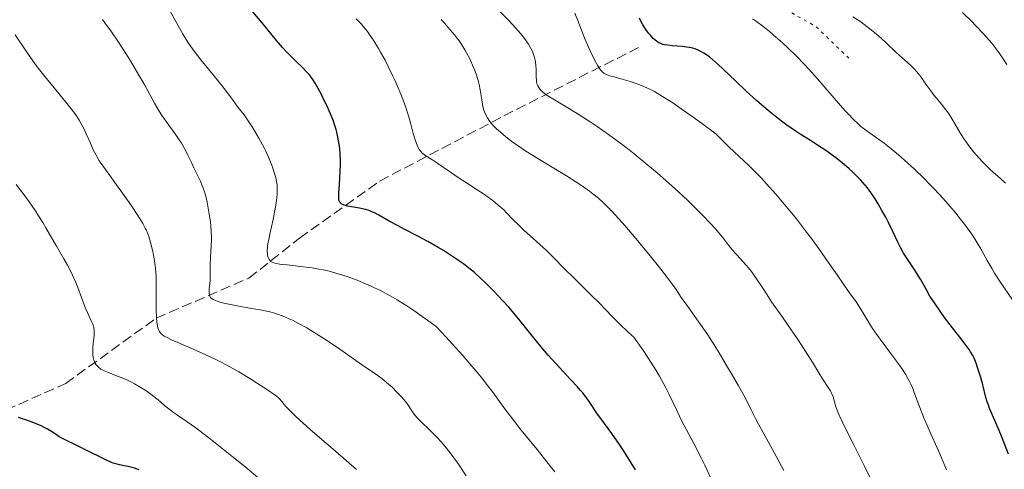
# Model space of a CAD drawing. Units: metres. Extents: x 654580 to 658030, y 4757937 to 4760326.
# Drawn here: x 655389 to 655559, y 4758429 to 4758506 of the extents above; entities that cross this region are included whole.
import ezdxf

# ---------------------------------------------------------------- set-up
doc = ezdxf.new("R2010")
doc.units = ezdxf.units.M
doc.header["$MEASUREMENT"] = 0
doc.linetypes.add('DGN Style 3', pattern=[2.435891, 1.739922, -0.695969])
doc.linetypes.add('DGN Style 5', pattern=[1.217945, 0.521977, -0.695969])
for name, color, linetype, lineweight in [('Barranco lineal', 142, 'DGN Style 3', 13), ('Curva de nivel auxiliar', 30, 'DGN Style 5', 0), ('Curva de nivel directora', 30, 'Continuous', 30), ('Curva de nivel intermedia', 30, 'Continuous', 0)]:
    doc.layers.add(name, color=color, linetype=linetype, lineweight=lineweight)

msp = doc.modelspace()

# ---------------------------------------------------------------- linework, layer by layer
at = {"layer": 'Barranco lineal', "color": 142, "linetype": 'DGN Style 3', "lineweight": 13}
msp.add_polyline3d([(655372.1, 4758432.05, 1256.59), (655373.57, 4758432.77, 1255.78), (655397.23, 4758443.33, 1247.19), (655412.87, 4758454.61, 1240.01), (655428.89, 4758461.52, 1232.37), (655437.62, 4758468.44, 1229.06), (655451.45, 4758478.26, 1223.31), (655472.92, 4758489.55, 1213.78), (655496.58, 4758501.56, 1201.41)], dxfattribs=at)
at = {"layer": 'Curva de nivel auxiliar', "color": 30, "linetype": 'DGN Style 5', "lineweight": 0, "elevation": 1192.5, "flags": 128}
msp.add_lwpolyline([(655532.53, 4758499.5), (655526.78, 4758505.01), (655515.53, 4758511.33), (655513.04, 4758512.31), (655508.55, 4758513.4), (655506.58, 4758514.56), (655503.77, 4758517.71), (655502.39, 4758520.62), (655500.5, 4758523.18), (655498.51, 4758526.76), (655497.5, 4758529.73), (655496.89, 4758534.75), (655497.9, 4758537.8), (655498.78, 4758538.87), (655500.12, 4758539.46), (655502.1, 4758539.45), (655503.62, 4758538.86), (655508.86, 4758534.06), (655514.53, 4758531.26), (655517.03, 4758531.28), (655518.64, 4758530.87), (655520.13, 4758529.8), (655521.08, 4758528.34), (655521.73, 4758527.89), (655527.61, 4758527.57), (655528.82, 4758527.06), (655530.51, 4758525.77), (655531.3, 4758526.73), (655531.7, 4758529.04), (655532.69, 4758530.75), (655533.21, 4758534.82), (655531.73, 4758537.69), (655529.47, 4758544.69), (655527.34, 4758548.89), (655526.95, 4758550.16)], dxfattribs=at)
at = {"layer": 'Curva de nivel directora', "color": 30, "linetype": 'Continuous', "lineweight": 30, "flags": 128}
for points, elevation in [([(655465.27, 4758464.48), (655463.9, 4758465.4), (655462.51, 4758466.28), (655461.58, 4758466.82), (655459.8, 4758467.82), (655457.96, 4758468.81), (655455.72, 4758469.97), (655454.66, 4758470.53), (655453.13, 4758471.37), (655451.32, 4758472.39), (655450.56, 4758472.78), (655450.23, 4758472.94), (655449.64, 4758473.19), (655449.1, 4758473.36), (655448.75, 4758473.44), (655447.98, 4758473.58), (655446.62, 4758473.81), (655445.94, 4758473.95), (655445.34, 4758474.12), (655445.1, 4758474.23), (655444.83, 4758474.38), (655444.73, 4758474.47), (655444.6, 4758474.62), (655444.54, 4758474.74), (655444.44, 4758475.01), (655444.4, 4758475.34), (655444.39, 4758475.61), (655444.41, 4758476.24), (655444.51, 4758477.67), (655444.67, 4758479.98), (655444.71, 4758481.17), (655444.71, 4758481.76), (655444.66, 4758482.88), (655444.57, 4758483.95), (655444.48, 4758484.63), (655444.26, 4758485.89), (655444.06, 4758486.76), (655443.94, 4758487.19), (655443.68, 4758488.04), (655443.47, 4758488.62), (655442.96, 4758489.9), (655442.32, 4758491.35), (655441.96, 4758492.11), (655441.4, 4758493.25), (655440.84, 4758494.3), (655440.57, 4758494.78), (655440.31, 4758495.22), (655439.79, 4758496), (655439.27, 4758496.68), (655438.91, 4758497.1), (655438.1, 4758497.96), (655437.01, 4758499.02), (655435.45, 4758500.57), (655434.69, 4758501.36), (655433.64, 4758502.57), (655431.16, 4758505.62), (655429.57, 4758507.5)], 1225), ([(655531.36, 4758481.44), (655530.25, 4758482.32), (655529.65, 4758482.76), (655528.69, 4758483.44), (655527.08, 4758484.51), (655525.87, 4758485.27), (655524.13, 4758486.38), (655523.22, 4758486.98), (655521.81, 4758487.95), (655521.09, 4758488.47), (655520.37, 4758489.01), (655518.92, 4758490.17), (655517.49, 4758491.38), (655516.55, 4758492.2), (655514.76, 4758493.84), (655512.91, 4758495.58), (655510.83, 4758497.59), (655509.99, 4758498.39), (655508.98, 4758499.3), (655508.44, 4758499.74), (655508.11, 4758499.98), (655507.49, 4758500.39), (655506.86, 4758500.75), (655506.51, 4758500.91), (655505.94, 4758501.12), (655505.3, 4758501.29), (655504.94, 4758501.36), (655504.55, 4758501.42), (655503.72, 4758501.51), (655502.01, 4758501.65), (655501.24, 4758501.74), (655500.66, 4758501.84), (655500.39, 4758501.9), (655500.03, 4758502.03), (655499.68, 4758502.19), (655499.51, 4758502.29), (655499.26, 4758502.47), (655498.74, 4758502.92), (655498.24, 4758503.46), (655497.98, 4758503.77), (655497.58, 4758504.31), (655497.16, 4758504.93), (655496.95, 4758505.26), (655496.54, 4758506), (655496.33, 4758506.4)], 1200), ([(655560.07, 4758431.13), (655558.99, 4758433.96), (655558.49, 4758435.2), (655557.76, 4758436.91), (655556.9, 4758438.91), (655556.56, 4758439.78), (655556.42, 4758440.17), (655556.19, 4758440.91), (655555.65, 4758443.1), (655555.3, 4758444.37), (655554.76, 4758446.1), (655554.49, 4758446.86), (655554.15, 4758447.72), (655553.94, 4758448.13), (655553.54, 4758448.8), (655553.28, 4758449.18), (655552.6, 4758450.11), (655551.67, 4758451.31), (655550.04, 4758453.43), (655549.06, 4758454.74), (655547.4, 4758457.08), (655546.48, 4758458.42), (655545.93, 4758459.5), (655545.57, 4758460.16), (655544.88, 4758461.36), (655543.9, 4758462.91), (655542.76, 4758464.6), (655542.28, 4758465.33), (655541.97, 4758465.84), (655541.43, 4758466.8), (655540.97, 4758467.72), (655540.05, 4758469.69), (655539.3, 4758471.22), (655538.89, 4758472.03), (655538.24, 4758473.23), (655537.58, 4758474.38), (655537.26, 4758474.92), (655536.94, 4758475.41), (655536.33, 4758476.31), (655535.73, 4758477.1), (655535.33, 4758477.59), (655534.52, 4758478.5), (655533.66, 4758479.38), (655533.21, 4758479.82), (655532.5, 4758480.47), (655531.36, 4758481.44)], 1200), ([(655495.64, 4758428.41), (655494.62, 4758430.1), (655493.57, 4758431.76), (655492.87, 4758432.81), (655491.56, 4758434.71), (655490.3, 4758436.43), (655489, 4758438.17), (655488.5, 4758438.87), (655488.09, 4758439.51), (655487.52, 4758440.38), (655487.19, 4758440.86), (655486.54, 4758441.7), (655486.12, 4758442.19), (655485.64, 4758442.74), (655484.51, 4758443.98), (655481.88, 4758446.79), (655480.57, 4758448.24), (655479.96, 4758448.95), (655478.8, 4758450.33), (655475.74, 4758454.16), (655474.43, 4758455.73), (655473.77, 4758456.49), (655472.77, 4758457.61), (655471.21, 4758459.26), (655469.76, 4758460.71), (655469.01, 4758461.42), (655467.83, 4758462.48), (655466.58, 4758463.5), (655465.94, 4758463.99), (655465.27, 4758464.48)], 1225), ([(655409.9, 4758428.4), (655409.6, 4758428.53), (655409.12, 4758428.71), (655408.32, 4758428.93), (655407.41, 4758429.1), (655406.54, 4758429.26), (655406.1, 4758429.36), (655405.45, 4758429.56), (655405.12, 4758429.69), (655404.26, 4758430.09), (655400.2, 4758432.12), (655396.12, 4758434.11), (655395.4, 4758434.61), (655394.95, 4758434.91), (655394.11, 4758435.41), (655393.72, 4758435.63), (655392.97, 4758436), (655392.27, 4758436.3), (655390.95, 4758436.8), (655389.08, 4758437.47)], 1250)]:
    msp.add_lwpolyline(points, dxfattribs=dict(at, elevation=elevation))
at = {"layer": 'Curva de nivel intermedia', "color": 30, "linetype": 'Continuous', "lineweight": 0, "flags": 128}
for points, elevation in [([(655536.55, 4758426.32), (655535.15, 4758429.15), (655533.35, 4758432.73), (655532.59, 4758434.26), (655531.36, 4758436.77), (655530.85, 4758437.88), (655530.61, 4758438.44), (655530.29, 4758439.32), (655529.8, 4758441), (655529.59, 4758441.53), (655529.46, 4758441.8), (655529.32, 4758442.07), (655528.96, 4758442.65), (655527.98, 4758444.14), (655527.34, 4758445.16), (655526.22, 4758447.03), (655525.4, 4758448.35), (655524.29, 4758450.06), (655523.61, 4758451.08), (655521.94, 4758453.53), (655520.92, 4758454.97), (655519.16, 4758457.44), (655518.01, 4758459.25), (655517.34, 4758460.28), (655516.17, 4758461.96), (655515.68, 4758462.64), (655514.84, 4758463.7), (655514.17, 4758464.47), (655513.2, 4758465.47), (655512.92, 4758465.77), (655512.41, 4758466.36), (655511.37, 4758467.7), (655510.67, 4758468.58), (655509.4, 4758470.07), (655508.6, 4758470.96), (655507.19, 4758472.46), (655505.51, 4758474.15), (655504.56, 4758475.06), (655502.47, 4758477), (655501.47, 4758477.89), (655499.39, 4758479.71), (655497.8, 4758481.05), (655495.42, 4758482.99), (655494.26, 4758483.9), (655493.14, 4758484.76), (655491.02, 4758486.33), (655489.06, 4758487.7), (655487.83, 4758488.52), (655485.59, 4758489.94), (655483.39, 4758491.26), (655481.09, 4758492.65), (655480.23, 4758493.21), (655479.58, 4758493.71), (655479.33, 4758493.95), (655479.19, 4758494.11), (655478.95, 4758494.42), (655478.78, 4758494.73), (655478.69, 4758494.95), (655478.58, 4758495.4), (655478.54, 4758495.68), (655478.51, 4758496.28), (655478.5, 4758497.58), (655478.46, 4758498.26), (655478.38, 4758498.87), (655478.32, 4758499.17), (655478.21, 4758499.62), (655477.98, 4758500.3), (655477.84, 4758500.64), (655477.52, 4758501.32), (655477.17, 4758501.92), (655476.97, 4758502.23), (655476.65, 4758502.71), (655476.07, 4758503.45), (655475.75, 4758503.85), (655475, 4758504.7), (655473.66, 4758506.11), (655471.82, 4758507.99)], 1210), ([(655464.3, 4758430.47), (655463.84, 4758431.09), (655462.99, 4758432.18), (655462.08, 4758433.27), (655461.48, 4758433.93), (655461.07, 4758434.36), (655460.26, 4758435.16), (655458.45, 4758436.87), (655457.91, 4758437.43), (655457.66, 4758437.71), (655457.44, 4758438), (655457.02, 4758438.6), (655456.13, 4758439.9), (655455.56, 4758440.64), (655455.22, 4758441.03), (655454.45, 4758441.84), (655453.6, 4758442.67), (655453.02, 4758443.2), (655451.85, 4758444.17), (655451.43, 4758444.49), (655450.64, 4758445.06), (655448.33, 4758446.59), (655444.16, 4758449.54), (655441.82, 4758451.11), (655440.61, 4758451.87), (655438.87, 4758452.92), (655437.32, 4758453.77), (655436.39, 4758454.24), (655435.82, 4758454.5), (655434.78, 4758454.95), (655433.83, 4758455.31), (655433.34, 4758455.46), (655432.49, 4758455.68), (655430.81, 4758456.02), (655429.32, 4758456.29), (655427.11, 4758456.68), (655426.01, 4758456.89), (655424.54, 4758457.2), (655423.93, 4758457.36), (655423.42, 4758457.52), (655423.13, 4758457.63), (655422.68, 4758457.85), (655422.51, 4758457.96), (655422.26, 4758458.18), (655422.11, 4758458.42), (655422.05, 4758458.58), (655422, 4758458.93), (655422.02, 4758459.59), (655422.11, 4758460.57), (655422.16, 4758461.09), (655422.2, 4758463.85), (655422.27, 4758465.15), (655422.38, 4758467.12), (655422.41, 4758468.12), (655422.41, 4758468.62), (655422.37, 4758469.6), (655422.3, 4758470.58), (655422.23, 4758471.23), (655422.04, 4758472.57), (655421.8, 4758473.96), (655421.66, 4758474.65), (655421.41, 4758475.66), (655421.14, 4758476.62), (655420.99, 4758477.07), (655420.83, 4758477.49), (655420.5, 4758478.28), (655419.36, 4758480.59), (655418.94, 4758481.47), (655418.35, 4758482.75), (655418.02, 4758483.41), (655417.47, 4758484.42), (655417.17, 4758484.92), (655416.85, 4758485.42), (655416.15, 4758486.42), (655414.6, 4758488.55), (655413.8, 4758489.74), (655413.4, 4758490.37), (655412.59, 4758491.73), (655410.87, 4758494.83), (655409.89, 4758496.56), (655408.42, 4758499.03), (655407.62, 4758500.32), (655406.35, 4758502.29), (655405, 4758504.25), (655404.3, 4758505.22), (655403.59, 4758506.18)], 1235), ([(655465.87, 4758448.09), (655464.01, 4758450.15), (655462.96, 4758451.3), (655461.22, 4758453.15), (655459.4, 4758454.51), (655458.26, 4758455.32), (655457.53, 4758455.83), (655456.14, 4758456.75), (655455.15, 4758457.37), (655454.51, 4758457.76), (655453.3, 4758458.46), (655451.61, 4758459.36), (655450.56, 4758459.87), (655449.89, 4758460.18), (655448.61, 4758460.73), (655447.59, 4758461.15), (655446.93, 4758461.4), (655445.67, 4758461.85), (655445.06, 4758462.05), (655443.89, 4758462.4), (655442.77, 4758462.7), (655442.03, 4758462.87), (655440.59, 4758463.15), (655439.79, 4758463.28), (655438.23, 4758463.5), (655435.49, 4758463.79), (655434.44, 4758463.9), (655433.65, 4758464.02), (655433.35, 4758464.09), (655433.17, 4758464.14), (655432.89, 4758464.26), (655432.67, 4758464.4), (655432.55, 4758464.5), (655432.37, 4758464.76), (655432.22, 4758465.08), (655432.16, 4758465.27), (655432.09, 4758465.6), (655432.05, 4758466.22), (655432.1, 4758467.01), (655432.16, 4758467.48), (655432.24, 4758467.99), (655432.48, 4758469.14), (655433.05, 4758471.66), (655433.31, 4758472.89), (655433.42, 4758473.46), (655433.59, 4758474.52), (655433.7, 4758475.46), (655433.74, 4758476.02), (655433.76, 4758477.02), (655433.73, 4758477.65), (655433.7, 4758477.95), (655433.6, 4758478.52), (655433.51, 4758478.92), (655433.26, 4758479.79), (655432.89, 4758480.84), (655432.66, 4758481.44), (655432.26, 4758482.41), (655431.79, 4758483.46), (655431.52, 4758484), (655431.23, 4758484.56), (655430.62, 4758485.7), (655429.97, 4758486.81), (655429.55, 4758487.5), (655428.77, 4758488.71), (655428.06, 4758489.7), (655427.25, 4758490.71), (655426.84, 4758491.24), (655426.13, 4758492.23), (655424.84, 4758494), (655423.97, 4758495.1), (655422.93, 4758496.37), (655421.38, 4758498.24), (655420.58, 4758499.23), (655419.41, 4758500.75), (655418.86, 4758501.52), (655418.34, 4758502.29), (655417.4, 4758503.79), (655416.57, 4758505.23), (655415.22, 4758507.74)], 1230), ([(655451.63, 4758500.54), (655451.26, 4758501.19), (655450.44, 4758502.52), (655450.06, 4758503.1), (655449.35, 4758504.11), (655448.68, 4758504.94), (655448.25, 4758505.43), (655447.41, 4758506.3)], 1220), ([(655493.41, 4758471.05), (655492.11, 4758472.5), (655491.52, 4758473.12), (655490.71, 4758473.95), (655490.2, 4758474.45), (655489.24, 4758475.33), (655488.31, 4758476.1), (655487.69, 4758476.57), (655486.36, 4758477.5), (655485.54, 4758478.04), (655483.76, 4758479.17), (655478.48, 4758482.38), (655476.55, 4758483.59), (655475.54, 4758484.27), (655474.94, 4758484.68), (655473.86, 4758485.48), (655472.83, 4758486.29), (655472.33, 4758486.71), (655471.64, 4758487.33), (655471.02, 4758487.96), (655470.74, 4758488.26), (655470.5, 4758488.57), (655470.07, 4758489.19), (655469.74, 4758489.82), (655469.56, 4758490.25), (655469.46, 4758490.55), (655469.3, 4758491.18), (655469.22, 4758491.55), (655469.09, 4758492.33), (655468.83, 4758494.06), (655468.65, 4758494.98), (655468.53, 4758495.45), (655468.23, 4758496.42), (655467.89, 4758497.38), (655467.63, 4758498.02), (655467.08, 4758499.26), (655466.49, 4758500.42), (655466.17, 4758500.98), (655465.65, 4758501.82), (655465.06, 4758502.67), (655464.74, 4758503.1), (655464.39, 4758503.55), (655463.61, 4758504.49), (655462.73, 4758505.48), (655462.09, 4758506.17)], 1215), ([(655489.56, 4758497.55), (655489.14, 4758498.2), (655488.91, 4758498.62), (655488.4, 4758499.59), (655487.88, 4758500.67), (655487.54, 4758501.39), (655486.96, 4758502.72), (655486.51, 4758503.88), (655486.07, 4758505.11), (655485.83, 4758505.74), (655485.19, 4758507.28)], 1205), ([(655539.22, 4758484.36), (655538.64, 4758484.81), (655537.64, 4758485.55), (655536.11, 4758486.61), (655535.46, 4758487.06), (655534.58, 4758487.74), (655534.1, 4758488.16), (655533.31, 4758488.92), (655532.38, 4758489.89), (655531.85, 4758490.47), (655529.99, 4758492.62), (655527.1, 4758495.97), (655525.6, 4758497.64), (655524.86, 4758498.43), (655523.41, 4758499.92), (655522, 4758501.28), (655521.1, 4758502.12), (655519.39, 4758503.61), (655518.79, 4758504.11), (655517.64, 4758505.02), (655516.56, 4758505.82), (655515.87, 4758506.3)], 1195), ([(655559.58, 4758477.93), (655558.66, 4758478.77), (655557.52, 4758479.76), (655556.92, 4758480.28), (655556.51, 4758480.68), (655555.64, 4758481.54), (655555, 4758482.24), (655554.07, 4758483.31), (655553.26, 4758484.35), (655552.77, 4758485.05), (655552.45, 4758485.52), (655551.83, 4758486.51), (655550.37, 4758488.98), (655549.82, 4758489.83), (655549.53, 4758490.25), (655549.23, 4758490.67), (655548.59, 4758491.49), (655547.28, 4758493.09), (655546.67, 4758493.88), (655545.84, 4758495.05), (655545.14, 4758496.05), (655544.79, 4758496.53), (655544.22, 4758497.23), (655543.91, 4758497.57), (655543.24, 4758498.24), (655540.6, 4758500.63), (655539.03, 4758502.12), (655538.09, 4758502.97), (655537.02, 4758503.88), (655536.43, 4758504.36), (655535.13, 4758505.36), (655534.4, 4758505.88), (655533.23, 4758506.68)], 1190), ([(655559.8, 4758498.42), (655559.28, 4758499.21), (655558.53, 4758500.33), (655558.07, 4758500.97), (655557.19, 4758502.09), (655556.64, 4758502.74), (655555.78, 4758503.7), (655554.47, 4758505.11), (655553.77, 4758505.83), (655552.17, 4758507.42)], 1185), ([(655427.11, 4758445.32), (655425.05, 4758446.48), (655423.99, 4758447.04), (655422.92, 4758447.58), (655420.83, 4758448.57), (655418.86, 4758449.44), (655416.57, 4758450.42), (655415.64, 4758450.83), (655414.65, 4758451.3), (655414.26, 4758451.52), (655413.93, 4758451.75), (655413.79, 4758451.87), (655413.54, 4758452.13), (655413.44, 4758452.28), (655413.3, 4758452.51), (655413.14, 4758452.91), (655413.06, 4758453.22), (655412.95, 4758453.96), (655412.9, 4758454.63), (655412.86, 4758456.23), (655412.88, 4758459.94), (655412.84, 4758461.77), (655412.78, 4758462.62), (655412.73, 4758463.16), (655412.61, 4758464.18), (655412.39, 4758465.54), (655412.22, 4758466.34), (655411.88, 4758467.68), (655411.57, 4758468.72), (655411.41, 4758469.18), (655411.12, 4758469.84), (655410.95, 4758470.18), (655410.53, 4758470.95), (655409.66, 4758472.36), (655408.7, 4758473.83), (655408.17, 4758474.61), (655407.34, 4758475.81), (655403.79, 4758480.68), (655403.03, 4758481.8), (655402.64, 4758482.44), (655402.42, 4758482.85), (655402, 4758483.71), (655401.5, 4758484.82), (655400.79, 4758486.44), (655400.41, 4758487.25), (655399.86, 4758488.29), (655399.54, 4758488.83), (655398.95, 4758489.71), (655398.19, 4758490.75), (655397.73, 4758491.34), (655396.03, 4758493.43), (655393.41, 4758496.65), (655392.15, 4758498.26), (655391.57, 4758499.05), (655390.5, 4758500.56), (655388.47, 4758503.52)], 1240), ([(655508.68, 4758426.98), (655507.64, 4758429.19), (655506.99, 4758430.51), (655505.72, 4758432.93), (655504.41, 4758435.41), (655503.75, 4758436.7), (655502.79, 4758438.65), (655501.55, 4758441.31), (655500.79, 4758442.82), (655499.82, 4758444.57), (655499.23, 4758445.56), (655498.31, 4758447.02), (655497.79, 4758447.83), (655496.91, 4758449.13), (655495.38, 4758451.31), (655494.46, 4758452.15), (655492.88, 4758453.64), (655491.58, 4758454.95), (655489.46, 4758457.17), (655487.97, 4758458.66), (655486, 4758460.57), (655485, 4758461.55), (655483.48, 4758463.09), (655481.38, 4758465.22), (655480.28, 4758466.28), (655478.58, 4758467.84), (655476.39, 4758469.81), (655475.42, 4758470.74), (655474.55, 4758471.61), (655473.46, 4758472.74), (655472.89, 4758473.3), (655471.95, 4758474.15), (655471.42, 4758474.58), (655470.84, 4758475.03), (655469.55, 4758475.95), (655468.16, 4758476.88), (655466.27, 4758478.1), (655465.37, 4758478.69), (655463.53, 4758479.93), (655461.49, 4758481.31), (655460.65, 4758481.87), (655459.7, 4758482.46), (655459.29, 4758482.74), (655458.93, 4758483.03), (655458.76, 4758483.19), (655458.44, 4758483.55), (655458.3, 4758483.75), (655458.1, 4758484.09), (655457.92, 4758484.48), (655457.8, 4758484.77), (655457.58, 4758485.4), (655457.27, 4758486.49), (655456.84, 4758488.12), (655456.6, 4758489), (655456.04, 4758490.83), (655455.71, 4758491.79), (655455.14, 4758493.27), (655454.5, 4758494.82), (655454.14, 4758495.62), (655453.76, 4758496.43), (655452.95, 4758498.08), (655452.39, 4758499.16), (655451.63, 4758500.54)], 1220), ([(655549.4, 4758428.39), (655548.22, 4758431.19), (655546.24, 4758435.65), (655545.48, 4758437.39), (655545.16, 4758438.15), (655544.64, 4758439.49), (655543.88, 4758441.58), (655543.55, 4758442.45), (655543.24, 4758443.18), (655543.07, 4758443.54), (655542.79, 4758444.09), (655542.29, 4758444.96), (655541.65, 4758445.93), (655541.28, 4758446.48), (655539.91, 4758448.32), (655537.91, 4758450.98), (655537.02, 4758452.23), (655536.63, 4758452.8), (655535.97, 4758453.84), (655534.95, 4758455.58), (655534.5, 4758456.33), (655533.78, 4758457.41), (655532.48, 4758459.23), (655531.58, 4758460.5), (655530.47, 4758462.11), (655528.68, 4758464.69), (655527.68, 4758466.11), (655526.07, 4758468.34), (655525.22, 4758469.48), (655523.46, 4758471.75), (655522.67, 4758472.74), (655521.08, 4758474.67), (655519.92, 4758476.03), (655518.25, 4758477.89), (655517.47, 4758478.73), (655516.73, 4758479.49), (655515.28, 4758480.89), (655511.86, 4758484.12), (655509.51, 4758486.44), (655507.05, 4758488.28), (655505.61, 4758489.34), (655503.16, 4758491.08), (655502.12, 4758491.79), (655500.35, 4758492.92), (655498.93, 4758493.75), (655498.12, 4758494.17), (655497.62, 4758494.4), (655496.7, 4758494.79), (655495.96, 4758495.08), (655494.57, 4758495.54), (655493.33, 4758495.9), (655491.94, 4758496.27), (655491.38, 4758496.42), (655490.77, 4758496.62), (655490.52, 4758496.73), (655490.19, 4758496.92), (655489.9, 4758497.16), (655489.76, 4758497.3), (655489.56, 4758497.55)], 1205), ([(655560.79, 4758457.79), (655558.66, 4758460.89), (655557.7, 4758462.38), (655557.26, 4758463.11), (655556.43, 4758464.58), (655555.3, 4758466.59), (655554.67, 4758467.64), (655553.97, 4758468.75), (655553.59, 4758469.32), (655552.96, 4758470.21), (655552.51, 4758470.82), (655551.54, 4758472.06), (655551.03, 4758472.7), (655549.95, 4758473.98), (655548.83, 4758475.27), (655547.27, 4758476.96), (655546.47, 4758477.78), (655545.58, 4758478.68), (655543.81, 4758480.38), (655542.12, 4758481.92), (655541.07, 4758482.83), (655539.22, 4758484.36)], 1195), ([(655415.05, 4758438.93), (655414.38, 4758439.48), (655413.61, 4758440.16), (655413.22, 4758440.49), (655412.24, 4758441.26), (655411.53, 4758441.77), (655411.05, 4758442.1), (655410.1, 4758442.71), (655409.1, 4758443.29), (655408.46, 4758443.63), (655408.02, 4758443.84), (655407.12, 4758444.24), (655406.03, 4758444.67), (655404.63, 4758445.21), (655404.02, 4758445.46), (655403.53, 4758445.71), (655403.32, 4758445.82), (655402.96, 4758446.07), (655402.76, 4758446.24), (655402.64, 4758446.36), (655402.43, 4758446.62), (655402.26, 4758446.91), (655402.18, 4758447.07), (655402.08, 4758447.34), (655401.97, 4758447.79), (655401.91, 4758448.32), (655401.9, 4758448.62), (655401.93, 4758449.63), (655402.12, 4758451.66), (655402.15, 4758452.33), (655402.14, 4758452.62), (655402.09, 4758453.01), (655402.04, 4758453.2), (655401.9, 4758453.59), (655401.59, 4758454.28), (655400.99, 4758455.58), (655400.61, 4758456.47), (655399.96, 4758458.18), (655399.31, 4758459.9), (655398.96, 4758460.77), (655398.42, 4758462.04), (655398.13, 4758462.64), (655397.55, 4758463.77), (655396.93, 4758464.87), (655395.59, 4758467.14), (655394.86, 4758468.41), (655393.82, 4758470.21), (655393.28, 4758471.13), (655392.43, 4758472.48), (655392, 4758473.13), (655391.57, 4758473.77), (655390.66, 4758475.02), (655388.69, 4758477.69)], 1245), ([(655521.3, 4758428.32), (655519.67, 4758431.3), (655517.71, 4758434.83), (655516.9, 4758436.3), (655516.4, 4758437.25), (655515.62, 4758438.76), (655514.64, 4758440.8), (655514.22, 4758441.62), (655513.48, 4758442.94), (655512.17, 4758445.1), (655511.38, 4758446.43), (655510.09, 4758448.62), (655509.23, 4758450.02), (655508.13, 4758451.71), (655507.48, 4758452.68), (655505.93, 4758454.92), (655505.01, 4758456.21), (655503.44, 4758458.36), (655502.66, 4758459.54), (655502.05, 4758460.42), (655500.64, 4758462.32), (655499.86, 4758463.32), (655498.22, 4758465.38), (655496.55, 4758467.41), (655495.45, 4758468.71), (655493.41, 4758471.05)], 1215), ([(655481.7, 4758428.04), (655480.99, 4758428.97), (655478.66, 4758431.91), (655475.65, 4758435.63), (655474.45, 4758437.14), (655473.21, 4758438.78), (655471.88, 4758440.64), (655471, 4758441.83), (655469.94, 4758443.22), (655469.29, 4758444.05), (655468.11, 4758445.48), (655466.69, 4758447.15), (655465.87, 4758448.09)], 1230), ([(655447.46, 4758428.45), (655443.9, 4758431.56), (655439.42, 4758435.43), (655437.67, 4758436.99), (655436.98, 4758437.63), (655435.94, 4758438.64), (655435.27, 4758439.36), (655434.97, 4758439.72), (655434.55, 4758440.24), (655434.17, 4758440.67), (655433.92, 4758440.9), (655433.39, 4758441.31), (655432.06, 4758442.23), (655430.18, 4758443.45), (655429.03, 4758444.17), (655427.11, 4758445.32)], 1240), ([(655431.53, 4758426.19), (655428.15, 4758428.98), (655426.22, 4758430.56), (655423.03, 4758433.09), (655421.75, 4758434.09), (655419.7, 4758435.64), (655418.21, 4758436.71), (655416.36, 4758437.96), (655415.87, 4758438.31), (655415.05, 4758438.93)], 1245), ([(655466.41, 4758427.37), (655465.06, 4758429.4), (655464.3, 4758430.47)], 1235)]:
    msp.add_lwpolyline(points, dxfattribs=dict(at, elevation=elevation))

doc.saveas('drawing.dxf')
